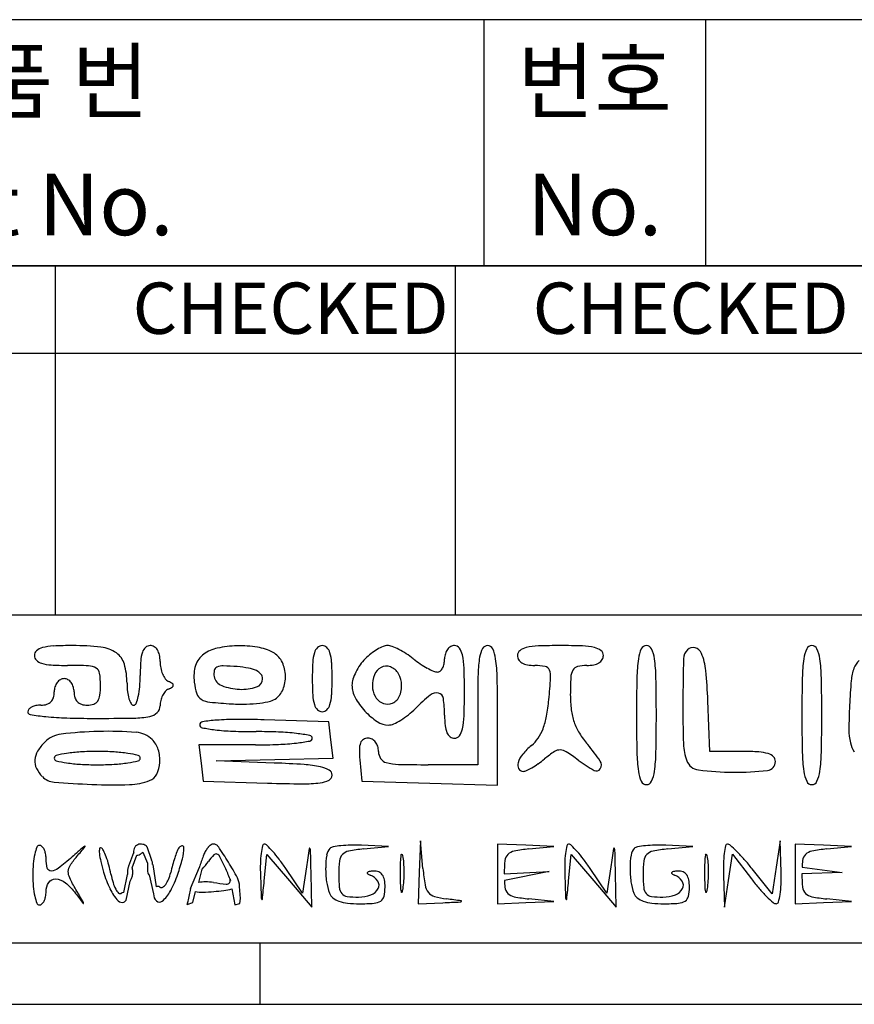
# Model space of a CAD drawing. Units: millimetres. Extents: x 0 to 254, y 0 to 188.
# Drawn here: x 91 to 132, y 0 to 48 of the extents above; entities that cross this region are included whole.
import ezdxf
from ezdxf.enums import TextEntityAlignment as Align

# ---------------------------------------------------------------- set-up
doc = ezdxf.new("R2010")
doc.units = ezdxf.units.MM
doc.header["$LTSCALE"] = 0.1
doc.linetypes.add('AUSGEZOGEN', pattern=[0])
doc.styles.add('style1', font='gulim.ttc')

msp = doc.modelspace()

# ---------------------------------------------------------------- linework, layer by layer
at = {"color": 5}
for p, q in [((251.5, 47.975), (73.5, 47.975)), ((113.9, 47.975), (113.9, 35.975)), ((124.7, 47.975), (124.7, 35.975)), ((93.005, 35.975), (93.005, 18.975)), ((112.505, 35.975), (112.505, 18.975)), ((73.505, 31.725), (151.505, 31.725)), ((73.5, 18.975), (251.5, 18.975))]:
    msp.add_line(p, q, dxfattribs=at)
at = {"color": 3}
for p, q in [((251.5, 47.975), (73.5, 47.975)), ((251.5, 35.975), (73.5, 35.975)), ((3, 3), (251.5, 3)), ((103, 0), (103, 3)), ((0, 0), (254.5, 0))]:
    msp.add_line(p, q, dxfattribs=at)
at = {"color": 3, "linetype": 'AUSGEZOGEN'}
msp.add_line((74, 35.975), (251.5, 35.975), dxfattribs=at)
for p, q in [((113.6, 14.576), (113.6, 11.674)), ((124.916, 12.319), (124.822, 14.792)), ((114.568, 10.683), (114.568, 14.081)), ((106.344, 13.77), (103.199, 13.862)), ((106.446, 12.883), (106.344, 13.77)), ((102.774, 12.641), (100.011, 12.641)), ((100.011, 12.641), (100.113, 11.754)), ((106.548, 11.996), (106.446, 12.883)), ((103.704, 11.93), (106.548, 11.996)), ((126.515, 12.319), (124.916, 12.319)), ((100.113, 11.754), (100.215, 10.867)), ((100.86, 11.863), (103.704, 11.93)), ((103.683, 11.756), (100.86, 11.863)), ((107.855, 11.915), (107.956, 10.867)), ((113.6, 11.674), (111.181, 11.674)), ((100.215, 10.867), (103.36, 10.775)), ((107.956, 10.867), (111.262, 10.775)), ((111.262, 10.775), (114.568, 10.683)), ((109.246, 7.695), (107.929, 7.749)), ((108.037, 7.568), (109.246, 7.695)), ((110.81, 7.964), (110.754, 6.432)), ((110.933, 6.613), (110.81, 7.964)), ((115.939, 7.749), (114.568, 7.803)), ((114.568, 7.803), (114.568, 6.352)), ((117.31, 7.695), (115.939, 7.749)), ((116.1, 7.568), (117.31, 7.695)), ((124.083, 7.695), (122.766, 7.749)), ((122.873, 7.568), (124.083, 7.695)), ((128.345, 7.964), (128.149, 6.674)), ((128.391, 6.432), (128.345, 7.964)), ((130.453, 7.749), (129.082, 7.803)), ((129.082, 7.803), (129.082, 6.352)), ((131.823, 7.695), (130.453, 7.749)), ((130.614, 7.568), (131.823, 7.695)), ((96.854, 7.347), (96.854, 7.347)), ((103.196, 6.017), (103.327, 7.294)), ((103.327, 7.294), (104.42, 6.017)), ((118.032, 6.017), (118.163, 7.294)), ((118.163, 7.294), (119.256, 6.017)), ((125.822, 6.029), (126.018, 7.319)), ((126.018, 7.319), (126.943, 6.11)), ((97.503, 6.872), (97.503, 6.872)), ((97.757, 6.809), (97.757, 6.809)), ((96.764, 6.643), (96.764, 6.643)), ((100.075, 6.59), (100.075, 6.59)), ((105.053, 5.422), (104.247, 6.611)), ((105.25, 6.693), (105.053, 5.422)), ((105.513, 4.739), (105.479, 6.352)), ((110.754, 6.432), (110.698, 4.9)), ((114.568, 6.352), (114.568, 4.9)), ((119.89, 5.422), (119.084, 6.611)), ((120.086, 6.693), (119.89, 5.422)), ((120.349, 4.739), (120.316, 6.352)), ((125.58, 6.271), (125.626, 4.739)), ((127.953, 5.384), (126.986, 6.594)), ((128.149, 6.674), (127.953, 5.384)), ((129.082, 6.352), (129.082, 4.9)), ((96.655, 5.996), (96.655, 5.996)), ((104.42, 6.017), (105.513, 4.739)), ((119.256, 6.017), (120.349, 4.739)), ((125.626, 4.739), (125.822, 6.029)), ((99.844, 5.495), (99.844, 5.495)), ((96.506, 5.215), (96.506, 5.215)), ((96.506, 5.215), (96.506, 5.215)), ((110.698, 4.9), (111.907, 4.952)), ((114.568, 4.9), (115.939, 4.955)), ((115.939, 4.955), (117.31, 5.009)), ((117.31, 5.009), (116.1, 5.135)), ((129.082, 4.9), (130.453, 4.955)), ((130.453, 4.955), (131.823, 5.009)), ((131.823, 5.009), (130.614, 5.135))]:
    msp.add_line(p, q)
at = {"linetype": 'ByBlock'}
for p, q in [((97.468, 7.691), (97.707, 7.022)), ((96.595, 6.74), (96.835, 7.403)), ((96.764, 6.643), (96.991, 7.265)), ((97.275, 7.406), (97.503, 6.872)), ((97.757, 6.809), (97.935, 5.728)), ((96.346, 5.446), (96.532, 6.325)), ((97.591, 6.301), (97.796, 5.376)), ((99.607, 5.637), (100.044, 6.69)), ((100.001, 5.931), (100.177, 6.584)), ((114.891, 6.352), (117.079, 6.463)), ((117.079, 6.463), (114.9, 6.027)), ((131.363, 6.419), (129.404, 6.352)), ((129.414, 6.676), (131.363, 6.419)), ((96.463, 5.074), (96.655, 5.996)), ((101.531, 6.1), (101.543, 6.034)), ((99.607, 5.637), (99.445, 4.864)), ((99.71, 4.964), (99.844, 5.495)), ((101.622, 5.62), (101.768, 4.852)), ((102.045, 5.16), (101.985, 5.734)), ((99.445, 4.864), (99.471, 4.988)), ((99.445, 4.864), (99.71, 4.964)), ((101.768, 4.852), (102.008, 4.912)), ((102.008, 4.912), (102.045, 5.16))]:
    msp.add_line(p, q, dxfattribs=at)
msp.add_lwpolyline([(91.916, 6.294, 0.020945), (91.939, 5.737, 0.033738), (92.011, 5.268, 0.036969), (92.113, 4.928, 0.31052), (92.239, 4.842, 0.191087), (92.362, 4.891, 0.088204), (92.466, 5.032, 0.068025), (92.537, 5.24, 0.048028), (92.561, 5.487, -0.144702), (92.695, 5.939, -0.269248), (93.025, 6.107, -0.158054), (93.5, 5.923, -0.060364), (93.998, 5.407, 0.000584), (94.372, 4.912, 0.690921), (94.39, 4.917, 0.151445), (94.379, 4.966, 0.000367), (94.012, 5.595, -0.019436), (93.711, 6.16, -0.121585), (93.644, 6.477, -0.139114), (93.737, 6.769, -0.028275), (94.066, 7.208, 0.000935), (94.463, 7.682, 0.677092), (94.452, 7.703, 0.152425), (94.395, 7.678, 0.000531), (93.828, 7.18, -0.015287), (93.154, 6.623, -0.150333), (92.814, 6.494, -0.357887), (92.622, 6.632, -0.064995), (92.561, 7.1, 0.048028), (92.537, 7.347, 0.068025), (92.466, 7.555, 0.088204), (92.362, 7.696, 0.191087), (92.239, 7.745, 0.31052), (92.113, 7.659, 0.036969), (92.011, 7.319, 0.033738), (91.939, 6.85, 0.020945)], format="xyb", close=True)
for centre, radius, start, end in [((92.561, 16.691), 0.709, 104.5001, 130.8379), ((93.036, 14.854), 2.607, 92.5604, 104.5002), ((93.862, -3.607), 21.086, 89.9999, 92.5605), ((93.862, 5.179), 12.3, 83.5797, 90), ((95.054, 15.774), 1.638, 55.196, 83.5797), ((97.791, 16.979), 0.561, 132.731, 161.565), ((97.635, 17.148), 0.331, 90, 132.7312), ((97.635, 17.101), 0.378, 58.3955, 89.9999), ((97.584, 17.017), 0.476, 31.8275, 58.3955), ((101.257, 15.682), 1.708, 101.838, 126.175), ((102.004, 12.117), 5.349, 91.4464, 101.838), ((102.009, 11.949), 5.518, 81.1065, 91.4464), ((102.491, 15.029), 2.4, 61.845, 81.1066), ((106.227, 16.954), 0.611, 135.3049, 163.3007), ((106.021, 17.158), 0.321, 89.9999, 135.3049), ((106.021, 17.158), 0.321, 44.6951, 90.0001), ((105.815, 16.954), 0.611, 16.6993, 44.6951), ((110.205, 14.762), 2.94, 120.7242, 127.9402), ((109.944, 15.201), 2.43, 113.122, 120.7242), ((109.203, 16.936), 0.543, 90.0001, 113.122), ((109.203, 16.863), 0.616, 68.7285, 90), ((108.142, 14.139), 3.539, 62.8963, 68.7285), ((107.834, 13.538), 4.215, 57.2113, 62.8964), ((112.659, 16.894), 0.662, 143.1302, 163.4557), ((112.543, 16.98), 0.518, 119.8022, 143.1301), ((112.472, 17.105), 0.374, 90, 119.8023), ((112.472, 17.187), 0.292, 35.7034, 90), ((111.981, 16.834), 0.896, 12.0948, 35.7034), ((115.001, 16.697), 1.325, 151.2156, 170.5378), ((114.084, 17.201), 0.278, 90, 151.2156), ((114.084, 17.206), 0.273, 24.6382, 90), ((112.727, 16.583), 1.767, 8.1035, 24.6382), ((116.148, 16.588), 0.812, 102.9946, 127.7476), ((116.679, 14.287), 3.174, 92.1589, 102.9946), ((117.632, -10.984), 28.463, 90.0001, 92.1589), ((117.632, -10.984), 28.463, 87.8411, 89.9999), ((118.585, 14.287), 3.174, 77.0054, 87.8411), ((119.116, 16.588), 0.812, 52.2524, 77.0054), ((123.171, 16.586), 1.756, 155.2768, 171.8699), ((121.825, 17.206), 0.273, 90, 155.2767), ((121.825, 17.206), 0.273, 24.7233, 90), ((120.479, 16.586), 1.756, 8.1301, 24.7232), ((124.1, 16.991), 0.395, 75.3156, 135), ((124.083, 16.928), 0.46, 21.9991, 75.3156), ((131.235, 16.586), 1.756, 155.2768, 171.8699), ((129.888, 17.206), 0.273, 90, 155.2767), ((129.888, 17.206), 0.273, 24.7233, 90), ((128.542, 16.586), 1.756, 8.1301, 24.7232), ((92.298, 16.995), 0.307, 130.8379, 180), ((92.312, 16.995), 0.321, 179.9999, 225.3049), ((95.421, 16.303), 0.994, 15.6674, 55.196), ((98.885, 16.615), 1.714, 161.5651, 176.1802), ((97.347, 16.871), 0.754, 11.5158, 31.8275), ((96.508, 16.7), 1.611, 0, 11.5159), ((100.947, 16.135), 1.161, 144.0356, 161.2688), ((100.903, 16.166), 1.107, 126.1749, 144.0355), ((103.141, 16.243), 1.023, 28.3296, 61.845), ((107.589, 16.546), 2.032, 163.3008, 176.7761), ((104.453, 16.546), 2.032, 3.2239, 16.6992), ((109.67, 15.282), 2.195, 135.0001, 145.0413), ((110.258, 14.693), 3.027, 127.9401, 134.9999), ((107.672, 13.286), 4.514, 51.8114, 57.2113), ((113.873, 21.169), 5.515, 231.8113, 236.1765), ((110.806, 16.834), 1.182, 347.9451, 360), ((112.859, 16.834), 0.871, 163.4556, 180), ((109.322, 16.264), 3.616, 1.9376, 12.0947), ((119.304, 15.98), 5.687, 170.5377, 178.6371), ((106.948, 15.76), 7.604, 1.1046, 8.1035), ((115.833, 16.995), 0.298, 127.7475, 180), ((115.911, 16.995), 0.376, 180, 212.6421), ((115.99, 17.046), 0.469, 212.6421, 240.2761), ((119.27, 17.046), 0.473, 300.9638, 327.9923), ((119.431, 16.995), 0.298, 0, 52.2525), ((119.351, 16.995), 0.377, 327.9924, 0), ((128.915, 15.765), 7.557, 171.8699, 178.8906), ((114.735, 15.765), 7.557, 1.1094, 8.1301), ((227.112, 14.229), 103.509, 178.55482, 179.72502), ((124.267, 16.824), 0.632, 135, 178.5549), ((121.647, 15.944), 3.088, 5.8661, 21.9991), ((136.978, 15.765), 7.557, 171.8699, 178.8906), ((122.798, 15.765), 7.557, 1.1094, 8.1301), ((92.516, 17.202), 0.611, 225.3049, 253.3007), ((92.924, 18.563), 2.032, 253.3008, 266.7761), ((93.604, 30.623), 14.111, 266.776, 270), ((93.604, -10.036), 26.548, 87.772, 90), ((94.606, 15.723), 0.769, 59.0362, 87.7721), ((94.817, 16.075), 0.358, 8.8649, 59.0363), ((93.059, 15.641), 3.447, 360, 15.6674), ((107.676, 16.028), 10.525, 176.1803, 180), ((99.764, 16.7), 1.645, 180.0001, 190.9396), ((99.629, 16.674), 1.507, 190.9396, 202.6199), ((101.217, 16.043), 1.447, 161.2688, 176.4946), ((100.978, 16.222), 0.225, 113.2801, 168.7395), ((101.182, 15.749), 0.74, 88.5222, 113.2801), ((100.888, 4.384), 12.109, 85.2983, 88.5222), ((101.418, 10.827), 5.644, 79.627, 85.2983), ((102.159, 14.871), 1.533, 64.6725, 79.627), ((102.639, 15.973), 1.593, 4.2737, 28.3296), ((119.648, 15.866), 14.111, 176.776, 180), ((92.394, 15.866), 14.111, 0, 3.224), ((110.155, 14.942), 2.788, 145.0412, 153.435), ((109.212, 15.803), 0.692, 117.8215, 159.0064), ((109.147, 15.928), 0.552, 69.0459, 117.8215), ((109.064, 15.713), 0.782, 29.902, 69.0459), ((113.362, 20.407), 4.598, 236.1765, 241.1792), ((113.032, 19.807), 3.913, 241.1792, 246.1297), ((111.451, 16.615), 0.494, 310.244, 331.3596), ((111.207, 16.748), 0.772, 331.3595, 347.9451), ((78.49, 15.221), 34.465, 360, 1.9377), ((116.164, 17.35), 0.819, 240.276, 260.1622), ((116.383, 18.614), 2.103, 260.1621, 269.9999), ((116.383, 13.992), 2.52, 78.5218, 90), ((116.827, 16.177), 0.29, 22.3167, 78.5218), ((118.551, 16.114), 0.354, 103.2773, 150.5252), ((118.922, 14.539), 1.972, 90, 103.2773), ((118.922, 18.307), 1.796, 270, 280.8002), ((119.113, 17.308), 0.779, 280.8002, 300.9638), ((134.198, 15.558), 2.4, 160.0665, 174.8953), ((132.863, 16.042), 0.98, 133.3012, 160.0666), ((93.442, 15.493), 0.374, 90, 119.8023), ((93.442, 15.493), 0.374, 60.1977, 90), ((91.409, 15.544), 3.808, 360, 8.8649), ((90.503, 16.028), 6.649, 355.2004, 360), ((99.326, 16.547), 1.179, 202.6199, 215.6413), ((98.69, 16.091), 0.397, 215.6413, 244.9831), ((102.306, 15.976), 2.538, 176.4946, 186.4923), ((101.517, 16.115), 0.774, 168.7394, 190.9006), ((101.336, 16.08), 0.59, 190.9007, 248.9268), ((102.528, 15.652), 0.669, 40.4181, 64.6726), ((102.692, 15.866), 0.426, 287.9265, 360), ((102.78, 15.866), 0.338, 0, 40.418), ((102.582, 15.969), 1.65, 340.6863, 4.2736), ((119.648, 15.866), 14.111, 180, 183.224), ((92.394, 15.866), 14.111, 356.776, 360), ((108.431, 15.544), 0.959, 162.1701, 180), ((109.892, 15.074), 2.493, 153.4349, 162.1701), ((109.936, 15.526), 1.468, 159.0064, 180.7652), ((108.771, 15.544), 1.121, 0, 29.9019), ((111.636, 16.651), 0.462, 246.1297, 269.9999), ((111.636, 16.397), 0.208, 269.9999, 310.2439), ((178.3, 14.576), 64.699, 178.63723, 179.99994), ((19.873, 14.081), 94.695, 359.99998, 1.10463), ((82.538, 18.157), 34.69, 354.5115, 356.2938), ((116.319, 15.969), 0.839, 356.2938, 22.3168), ((134.225, 15.085), 16.109, 176.9876, 180), ((118.949, 15.889), 0.812, 150.5252, 176.9876), ((215.288, 14.093), 93.947, 178.89055, 180.00001), ((28.362, 14.093), 93.947, 359.99999, 1.10945), ((101.967, 13.922), 22.871, 2.1807, 5.8661), ((223.351, 14.093), 93.947, 178.89055, 180.00001), ((36.425, 14.093), 93.947, 359.99999, 1.10945), ((93.83, 15.221), 0.871, 163.4556, 180), ((93.629, 15.281), 0.662, 143.1302, 163.4557), ((93.514, 15.367), 0.518, 119.8022, 143.1301), ((93.37, 15.367), 0.518, 36.8699, 60.1978), ((93.255, 15.281), 0.662, 16.5443, 36.8698), ((93.055, 15.221), 0.871, 0, 16.5444), ((91.263, 15.544), 3.953, 352.9656, 360), ((100.068, 15.641), 3.562, 180.0001, 186.5744), ((93.623, 15.766), 3.518, 347.4712, 355.2004), ((98.715, 14.942), 0.456, 115.017, 139.5495), ((97.713, 13.999), 1.912, 58.3088, 64.9832), ((97.713, 17.089), 1.912, 295.0168, 301.6912), ((98.667, 15.544), 0.0968, 0, 58.3087), ((98.667, 15.544), 0.0968, 301.6913, 360), ((102.704, 16.021), 2.938, 186.4923, 197.6475), ((102.111, 18.09), 2.744, 248.9268, 267.5329), ((102.094, 17.714), 2.368, 267.5328, 287.9266), ((103.058, 15.802), 1.146, 309.6901, 340.6863), ((108.708, 15.544), 1.235, 180, 209.0642), ((109.543, 15.52), 1.074, 180.7653, 208.2633), ((108.297, 15.544), 1.594, 347.5822, 0), ((160.296, 13.227), 28.602, 174.8952, 177.3095), ((92.459, 15.076), 0.478, 314.9999, 343.4693), ((91.969, 15.221), 0.99, 343.4693, 360), ((94.916, 15.221), 0.99, 180, 196.5307), ((94.426, 15.076), 0.478, 196.5307, 225.0001), ((94.539, 15.14), 0.652, 326.3099, 352.9655), ((98.476, 15.457), 1.959, 186.5745, 196.8583), ((97.719, 15.228), 1.168, 196.8584, 209.7325), ((94.708, 15.525), 2.406, 339.0024, 347.4712), ((99.261, 14.529), 1.144, 153.4349, 166.3362), ((99.111, 14.604), 0.977, 139.5495, 153.4349), ((100.363, 15.277), 0.481, 197.6475, 240.1219), ((103.328, 15.476), 0.722, 283.7736, 309.6902), ((107.589, 15.187), 2.032, 183.2239, 196.6992), ((104.453, 15.187), 2.032, 343.3008, 356.7761), ((110.592, 16.591), 3.391, 209.0642, 222.7455), ((109.266, 15.372), 0.761, 208.2634, 242.0779), ((109.186, 15.275), 0.655, 305.0361, 328.0438), ((109.004, 15.388), 0.87, 328.0439, 347.5822), ((117.59, 7.39), 9.934, 129.3671, 135), ((111.583, 14.712), 0.464, 77.2212, 129.3672), ((111.616, 14.858), 0.314, 8.6461, 77.2213), ((106.579, 14.092), 5.409, 0.0001, 8.646), ((78.49, 15.221), 34.465, 358.0623, 0), ((124.078, 15.085), 5.962, 180, 187.0884), ((92.082, 14.034), 0.501, 116.5651, 136.7278), ((92.222, 13.754), 0.814, 100.9988, 116.565), ((92.313, 13.282), 1.294, 90, 100.9988), ((92.313, 15.566), 0.99, 270, 286.5307), ((92.459, 15.076), 0.478, 286.5307, 315.0001), ((94.426, 15.076), 0.478, 224.9999, 253.4693), ((94.571, 15.566), 0.99, 253.4693, 270), ((94.571, 15.564), 0.988, 270, 288.5707), ((94.764, 14.99), 0.382, 288.5707, 326.3099), ((96.829, 14.719), 0.143, 209.7326, 270), ((96.829, 14.711), 0.134, 269.9999, 339.0023), ((97.653, 14.549), 0.466, 314.3228, 0), ((99.179, 14.549), 1.06, 166.3362, 179.9999), ((100.654, 15.784), 1.066, 240.1219, 264.2758), ((103.04, 39.584), 24.986, 264.2757, 266.7249), ((102.117, 23.465), 8.841, 266.7249, 271.3402), ((102.179, 20.821), 6.196, 271.3402, 277.3647), ((102.359, 19.428), 4.791, 277.3647, 283.7737), ((106.227, 14.779), 0.611, 196.6993, 224.6951), ((105.815, 14.779), 0.611, 315.3049, 343.3007), ((109.206, 15.259), 0.632, 242.078, 280.9006), ((109.21, 15.241), 0.615, 280.9007, 305.0362), ((107.645, 17.336), 4.131, 308.5727, 315), ((107.908, 15.719), 9.204, 349.4752, 354.5114), ((184.133, 14.436), 60.53, 179.72497, 181.65189), ((159.413, 13.268), 27.718, 177.3095, 179.7539), ((91.848, 14.254), 0.18, 136.7277, 179.9999), ((91.808, 14.254), 0.139, 180, 261.4361), ((94.103, 29.497), 15.554, 261.436, 264.2895), ((94.066, 29.131), 15.187, 264.2894, 268.154), ((94.894, 54.797), 40.865, 268.154, 270), ((94.894, 134.931), 121, 269.99995, 270.92012), ((96.764, 18.481), 4.535, 270.9201, 280.8501), ((97.485, 14.722), 0.707, 280.8501, 314.3229), ((106.021, 14.575), 0.321, 224.6951, 270.0001), ((106.021, 14.575), 0.321, 269.9999, 315.3049), ((110.531, 16.535), 3.308, 222.7454, 236.5318), ((107.858, 17.068), 3.789, 301.7151, 308.5727), ((117.068, 14.092), 5.08, 180, 185.8454), ((109.322, 14.178), 3.616, 347.9053, 358.0624), ((113.482, 14.683), 3.534, 339.1836, 349.4753), ((121.057, 14.709), 2.918, 187.0884, 199.1861), ((215.288, 14.092), 93.947, 179.99999, 181.10945), ((28.362, 14.092), 93.947, 358.89055, 0.00001), ((223.351, 14.092), 93.947, 179.99999, 181.10945), ((36.425, 14.092), 93.947, 358.89055, 0.00001), ((100.201, 13.62), 0.147, 98.4484, 180), ((100.2, 13.62), 0.146, 180, 258.6841), ((101.801, 21.62), 8.305, 258.6841, 263.0495), ((101.627, 4.025), 9.848, 94.3987, 98.4484), ((101.858, 1.018), 12.863, 90.0356, 94.3987), ((101.878, -31.142), 45.024, 88.3185, 90.0356), ((109.261, 14.614), 1.005, 236.5319, 270), ((109.261, 14.2), 0.592, 269.9999, 294.5327), ((108.217, 16.488), 3.106, 294.5326, 301.7152), ((113.182, 13.695), 1.173, 185.8453, 203.1986), ((120.887, 14.65), 2.738, 199.1861, 211.7453), ((93.454, 11.823), 1.353, 96.8341, 135), ((95.561, -5.761), 19.062, 91.3111, 96.8341), ((95.57, -6.137), 19.438, 85.8989, 91.3112), ((96.873, 12.041), 1.214, 45, 85.8989), ((102.055, 23.699), 10.399, 263.0495, 267.8293), ((102.796, 43.249), 29.962, 267.8293, 270), ((102.796, -14.744), 28.03, 87.7453, 90), ((103.455, 2.011), 11.262, 83.2901, 87.7453), ((103.54, 2.733), 10.535, 79.6953, 83.2902), ((105.4, 12.964), 0.137, 0, 79.6952), ((105.4, 12.964), 0.137, 280.2151, 0.0001), ((108.258, 12.52), 0.444, 90, 121.0059), ((108.258, 12.535), 0.428, 62.5115, 90), ((112.552, 13.425), 0.488, 203.1986, 232.6802), ((112.472, 13.32), 0.356, 232.6802, 270), ((112.472, 13.256), 0.292, 270, 324.2966), ((111.981, 13.608), 0.896, 324.2966, 347.9052), ((115.209, 13.862), 1.611, 308.9989, 326.0737), ((114.644, 14.242), 2.292, 326.0736, 339.1837), ((122.585, 15.701), 4.735, 211.7454, 220.0787), ((134.547, 13.375), 2.852, 179.7539, 192.7479), ((94.151, 11.126), 2.338, 134.9999, 148.9037), ((96.889, 12.056), 1.192, 17.2153, 44.9999), ((102.774, 41.187), 28.546, 270.0001, 272.2329), ((103.441, 24.077), 11.423, 272.2329, 276.6583), ((103.522, 23.388), 10.729, 276.6583, 280.2149), ((108.692, 12.423), 0.861, 158.9625, 180.0095), ((108.204, 12.61), 0.339, 121.0059, 158.9625), ((108.225, 12.472), 0.499, 38.0139, 62.5116), ((108.126, 12.395), 0.625, 16.4737, 38.014), ((107.868, 12.319), 0.894, 0.0001, 16.4737), ((118.142, 10.239), 3.051, 128.9988, 140.3122), ((111.408, 6.296), 9.873, 34.2437, 40.0788), ((126.146, 12.763), 2.518, 181.6519, 200.9936), ((132.969, 13.018), 1.234, 192.7479, 215.0825), ((92.971, 11.838), 0.96, 148.9036, 175.9367), ((93.092, 11.996), 0.133, 103.7912, 180), ((93.092, 11.996), 0.133, 180, 256.2088), ((94.45, 6.462), 5.832, 98.7462, 103.7913), ((94.623, 5.335), 6.971, 93.1778, 98.7461), ((95.055, -2.439), 14.758, 90, 93.1778), ((95.055, -2.439), 14.758, 86.8222, 90), ((95.487, 5.335), 6.971, 81.2539, 86.8222), ((95.66, 6.462), 5.832, 76.2087, 81.2538), ((97.018, 11.996), 0.133, 360, 76.2088), ((97.018, 11.996), 0.133, 283.7912, 0), ((96.346, 11.888), 1.761, 356.4723, 17.2152), ((113.122, 12.423), 5.291, 180.0096, 185.5073), ((109.38, 12.319), 0.617, 180, 214.1717), ((116.754, 11.391), 1.247, 140.3123, 162.3804), ((120.999, 6.841), 6.582, 123.7474, 128.9989), ((117.607, 11.917), 0.477, 87.9897, 123.7474), ((117.604, 11.812), 0.582, 57.079, 87.9896), ((111.731, 2.741), 11.389, 53.5233, 57.079), ((128.915, 12.42), 7.557, 181.1094, 188.1301), ((114.735, 12.42), 7.557, 351.8699, 358.8906), ((126.515, -1.468), 13.787, 86.7325, 90), ((127.187, 10.295), 2.004, 73.167, 86.7326), ((127.592, 11.633), 0.607, 45.0929, 73.167), ((127.793, 11.835), 0.322, 360, 45.0929), ((136.978, 12.42), 7.557, 181.1094, 188.1301), ((122.798, 12.42), 7.557, 351.8699, 358.8906), ((92.825, 11.848), 0.813, 175.9367, 205.8694), ((94.45, 17.53), 5.832, 256.2087, 261.2538), ((94.623, 18.657), 6.971, 261.2539, 266.8222), ((95.055, 26.431), 14.758, 266.8222, 270), ((95.055, 26.431), 14.758, 270, 273.1778), ((95.487, 18.657), 6.971, 273.1778, 278.7461), ((95.66, 17.53), 5.832, 278.7462, 283.7913), ((96.628, 11.871), 1.478, 333.6528, 356.4722), ((101.604, -42.82), 54.616, 86.2856, 87.8186), ((104.775, 6.028), 5.665, 78.1836, 86.2855), ((105.633, 10.13), 1.474, 60.3724, 78.1836), ((109.271, 12.245), 0.485, 214.1717, 255.0686), ((109.8, 14.231), 2.541, 255.0686, 268.6458), ((111.181, 72.655), 60.981, 268.64582, 270.00004), ((115.906, 11.66), 0.357, 162.3804, 209.9513), ((114.316, 14.824), 3.818, 295.8003, 300.3375), ((114.021, 15.328), 4.401, 300.3375, 305.0564), ((113.336, 16.304), 5.594, 305.0565, 308.9988), ((122.929, 17.887), 7.447, 233.5233, 240.6289), ((119.283, 11.656), 0.346, 328.5389, 34.2437), ((124.445, 12.111), 0.697, 200.9937, 262.6891), ((127.675, 11.835), 0.44, 276.6792, 0), ((93.424, 12.139), 1.479, 205.8694, 224.9999), ((93.032, 11.747), 0.924, 225.0001, 265.1867), ((97.38, 11.498), 0.639, 290.9937, 333.6527), ((106.233, 11.165), 0.271, 296.3113, 360), ((106.222, 11.165), 0.283, 0.0001, 60.3723), ((115.822, 11.612), 0.261, 209.9513, 270), ((115.822, 11.708), 0.357, 269.9999, 295.8002), ((119.386, 11.593), 0.225, 240.6288, 328.5389), ((123.171, 11.599), 1.756, 188.1301, 204.7232), ((120.479, 11.599), 1.756, 335.2768, 351.8699), ((126.144, 25.357), 14.052, 262.6892, 269.6501), ((126.142, 24.924), 13.618, 269.6501, 276.6792), ((131.235, 11.599), 1.756, 188.1301, 204.7232), ((128.542, 11.599), 1.756, 335.2768, 351.8699), ((96.222, 49.632), 38.943, 265.1868, 267.9059), ((95.84, 39.19), 28.495, 267.906, 271.5863), ((96.547, 13.67), 2.965, 271.5864, 290.9936), ((105.854, 95.743), 85.004, 268.3185, 269.46785), ((105.124, 17.151), 6.409, 269.4678, 277.0805), ((105.745, 12.153), 1.373, 277.0806, 296.3112), ((121.825, 10.979), 0.273, 204.7233, 270), ((121.825, 10.979), 0.273, 270, 335.2767), ((129.888, 10.979), 0.273, 204.7233, 270), ((129.888, 10.979), 0.273, 270, 335.2767), ((97.173, 7.467), 0.343, 136.6418, 158.6715), ((97.161, 7.478), 0.327, 113.9884, 136.6417), ((97.151, 7.5), 0.303, 90, 113.9884), ((97.151, 7.067), 0.736, 80.3417, 90), ((97.201, 7.356), 0.443, 66.2033, 80.3418), ((97.274, 7.522), 0.262, 47.6482, 66.2033), ((97.4, 7.661), 0.0736, 15.5055, 47.6483), ((99.245, 7.445), 0.28, 104.9446, 150.5051), ((99.195, 7.634), 0.0839, 359.0237, 104.9445), ((101.016, 7.144), 0.747, 123.5279, 137.014), ((100.725, 7.584), 0.22, 90, 123.528), ((100.725, 7.521), 0.282, 34.465, 90), ((85.608, -2.855), 18.618, 31.6984, 34.465), ((107.372, 6.821), 4.361, 168.0173, 173.0059), ((103.198, 7.707), 0.0935, 89.4781, 168.0174), ((103.197, 7.612), 0.189, 44.7098, 89.478), ((98.422, 2.885), 6.908, 41.3675, 44.7097), ((107.478, 2.557), 5.196, 95.9919, 100.2684), ((107.534, 2.031), 5.724, 91.2443, 95.9919), ((107.589, -0.519), 8.275, 87.6425, 91.2443), ((122.209, 6.821), 4.361, 168.0173, 173.0059), ((118.034, 7.707), 0.0935, 89.4781, 168.0174), ((118.034, 7.612), 0.189, 44.7098, 89.478), ((113.258, 2.885), 6.908, 41.3675, 44.7097), ((122.315, 2.557), 5.196, 95.9919, 100.2684), ((122.37, 2.031), 5.724, 91.2443, 95.9919), ((122.425, -0.519), 8.275, 87.6425, 91.2443), ((129.989, 6.794), 4.407, 167.7523, 172.7046), ((125.776, 7.708), 0.0949, 89.9978, 167.7524), ((125.776, 7.598), 0.206, 47.7732, 89.9976), ((119.835, 1.052), 9.045, 45, 47.7732), ((96.23, 7.463), 1.075, 173.1253, 185.982), ((98.366, 7.687), 3.223, 185.982, 193.1492), ((95.212, 7.586), 0.0496, 58.2826, 173.1253), ((95.07, 7.356), 0.32, 26.087, 58.2826), ((92.094, 5.899), 3.634, 20.6573, 26.087), ((97.187, 7.462), 0.358, 158.6717, 180), ((97.101, 7.462), 0.272, 180.0001, 192.4383), ((96.991, 7.432), 0.167, 270, 282.8317), ((96.938, 7.665), 0.406, 282.8316, 301.7174), ((96.479, 8.408), 1.28, 301.7175, 308.4776), ((107.561, 4.4), 9.145, 160.669, 162.6151), ((99.842, 7.108), 0.965, 150.5049, 160.669), ((96.93, 7.673), 2.349, 345.6618, 359.0238), ((113.719, 2.124), 14.426, 159.0064, 161.3077), ((101.391, 6.855), 1.222, 148.8046, 159.0064), ((101.208, 6.966), 1.008, 137.0139, 148.8046), ((103.36, 4.852), 3.576, 137.2452, 143.8251), ((100.84, 7.182), 0.144, 69.8923, 137.2452), ((100.797, 7.065), 0.269, 27.2567, 69.8923), ((108.056, 6.738), 5.05, 173.0058, 178.63), ((98.579, 3.023), 6.7, 37.1215, 41.3676), ((320.617, -26.541), 217.916, 170.99, 171.22767), ((105.409, 7.583), 0.0196, 33.9213, 170.9899), ((105.282, 7.498), 0.172, 1.3148, 33.9212), ((-447.576, -5.192), 553.176, 1.19575, 1.31492), ((110.662, 6.613), 4.472, 171.534, 179.4935), ((106.797, 7.189), 0.565, 134.9999, 171.534), ((106.604, 7.381), 0.293, 100.2685, 135.0001), ((107.369, 6.941), 0.509, 135.6189, 173.8798), ((107.42, 6.892), 0.58, 100.7796, 135.6189), ((108.946, -1.128), 8.744, 95.9716, 100.7797), ((112.659, 6.856), 2.831, 171.4012, 178.4652), ((109.894, 7.274), 0.0341, 66.8305, 171.4014), ((109.874, 7.227), 0.0848, 10.9232, 66.8304), ((107.254, 6.721), 2.753, 3.7834, 10.9231), ((115.427, 6.944), 0.503, 135.164, 173.6031), ((115.487, 6.884), 0.588, 100.7721, 135.1641), ((117.008, -1.108), 8.723, 95.9716, 100.7721), ((122.892, 6.738), 5.05, 173.0058, 178.63), ((113.415, 3.023), 6.7, 37.1215, 41.3676), ((335.453, -26.541), 217.916, 170.99, 171.22767), ((120.245, 7.583), 0.0196, 33.9213, 170.9899), ((120.118, 7.498), 0.172, 1.3148, 33.9212), ((-432.739, -5.192), 553.176, 1.19575, 1.31492), ((125.498, 6.613), 4.472, 171.534, 179.4935), ((121.633, 7.189), 0.565, 134.9999, 171.534), ((121.441, 7.381), 0.293, 100.2685, 135.0001), ((122.205, 6.941), 0.509, 135.6189, 173.8798), ((122.256, 6.892), 0.58, 100.7796, 135.6189), ((123.783, -1.128), 8.744, 95.9716, 100.7797), ((127.496, 6.856), 2.831, 171.4012, 178.4652), ((124.73, 7.274), 0.0341, 66.8305, 171.4014), ((124.71, 7.227), 0.0848, 10.9232, 66.8304), ((122.09, 6.721), 2.753, 3.7834, 10.9231), ((130.649, 6.709), 5.071, 172.7046, 178.3125), ((120.424, 1.641), 8.213, 41.2631, 45.0001), ((129.941, 6.944), 0.503, 135.164, 173.6031), ((130.001, 6.884), 0.588, 100.7721, 135.1641), ((131.522, -1.108), 8.723, 95.9716, 100.7721), ((104.1, 9.026), 9.11, 193.1491, 196.45), ((91.47, 5.663), 4.301, 15.0841, 20.6572), ((90.031, 5.275), 5.791, 10.6252, 15.0841), ((96.668, 6.665), 0.105, 134.6719, 158.1904), ((99.47, 6.729), 1.972, 175.8312, 182.3587), ((97.495, 6.897), 0.246, 16.1716, 30.5858), ((97.098, 6.782), 0.659, 2.3587, 16.1717), ((109.821, 3.744), 11.499, 164.6756, 166.5478), ((108.49, 4.109), 10.119, 162.6152, 164.6757), ((90.076, 9.425), 9.423, 340.9037, 345.6618), ((100.223, 6.69), 0.18, 161.3077, 180), ((94.437, 11.377), 7.478, 320.1419, 323.8251), ((90.295, 1.654), 12.083, 24.4954, 27.2567), ((89.879, -0.218), 13.599, 27.968, 31.6984), ((112.911, 6.621), 9.907, 178.6301, 182.0268), ((95.268, 0.517), 10.852, 34.1629, 37.1214), ((113.049, 6.332), 6.221, 173.8798, 180), ((129.459, 6.405), 19.637, 178.4651, 180.1565), ((103.199, 6.453), 6.817, 0.1564, 3.7834), ((120.708, 6.352), 5.818, 173.6031, 180), ((127.748, 6.621), 9.907, 178.6301, 182.0268), ((110.104, 0.517), 10.852, 34.1629, 37.1214), ((127.885, 6.332), 6.221, 173.8798, 180), ((144.296, 6.405), 19.637, 178.4651, 180.1565), ((118.035, 6.453), 6.817, 0.1564, 3.7834), ((135.478, 6.567), 9.903, 178.3124, 181.7112), ((116.594, -1.719), 13.307, 38.66, 41.2632), ((135.222, 6.352), 5.818, 173.6031, 176.8016), ((100.706, 8.024), 5.572, 196.45, 205.5044), ((99.697, 7.089), 4.043, 190.6253, 196.6778), ((98.502, 6.406), 1.972, 175.8312, 182.3589), ((97.052, 6.512), 0.518, 158.1903, 175.8311), ((95.896, 6.462), 0.894, 338.1903, 349.9604), ((96.13, 6.459), 0.659, 2.3587, 16.1717), ((95.955, 6.452), 0.835, 349.9605, 2.3587), ((100.693, 6.779), 3.196, 182.3587, 186.6884), ((97.677, 6.425), 0.159, 186.6884, 225), ((97.591, 6.34), 0.0383, 224.9999, 270), ((96.309, 6.976), 2.395, 338.2293, 346.5478), ((93.416, 8.268), 5.889, 332.1883, 340.9036), ((90.014, 1.526), 12.391, 21.6579, 24.4955), ((835.923, 32.209), 733.37, 182.026875, 182.112131), ((110.851, 6.612), 4.662, 179.4936, 187.8498), ((114.147, 6.332), 7.32, 179.9999, 185.0954), ((108.252, 6.399), 0.0383, 139.3987, 236.1412), ((108.322, 6.339), 0.131, 97.4, 139.3986), ((108.622, 6.95), 0.702, 236.1411, 248.0255), ((108.636, 3.922), 2.568, 92.583, 97.4), ((108.052, 5.537), 0.822, 34.6548, 68.0255), ((108.55, 5.837), 0.651, 69.8949, 92.5829), ((108.644, 6.093), 0.379, 35.8604, 69.8949), ((108.474, 5.97), 0.588, 10.0068, 35.8603), ((130.978, 6.409), 21.156, 180.1564, 181.7187), ((102.867, 6.452), 7.149, 356.5679, 0.1564), ((121.65, 7.584), 10.761, 185.1798, 189.4687), ((850.759, 32.209), 733.37, 182.026875, 182.112131), ((125.688, 6.612), 4.662, 179.4936, 187.8498), ((128.984, 6.332), 7.32, 179.9999, 185.0954), ((123.089, 6.399), 0.0383, 139.3987, 236.1412), ((123.159, 6.339), 0.131, 97.4, 139.3986), ((123.458, 6.95), 0.702, 236.1411, 248.0255), ((123.473, 3.922), 2.568, 92.583, 97.4), ((122.888, 5.537), 0.822, 34.6548, 68.0255), ((123.386, 5.837), 0.651, 69.8949, 92.5829), ((123.48, 6.093), 0.379, 35.8604, 69.8949), ((123.31, 5.97), 0.588, 10.0068, 35.8603), ((145.815, 6.409), 21.156, 180.1564, 181.7187), ((117.704, 6.452), 7.149, 356.5679, 0.1564), ((119.977, 6.181), 8.418, 357.7128, 1.7112), ((135.222, 6.352), 5.818, 180, 186.3969), ((97.519, 6.436), 1.77, 196.6778, 207.902), ((96.071, 6.392), 0.706, 325.8098, 338.1904), ((98.009, 6.128), 0.48, 299.48, 323.2136), ((97.523, 6.491), 1.087, 323.2136, 338.2292), ((100.334, 4.169), 1.793, 89.7438, 100.7338), ((100.33, 3.265), 2.697, 81.6504, 89.7439), ((102.658, 19.124), 13.332, 261.6504, 264.3422), ((101.362, 6.039), 0.183, 264.3423, 322.1322), ((101.367, 6.035), 0.176, 322.1322, 21.6579), ((101.13, 5.757), 0.859, 360, 27.968), ((-250.358, 42.152), 355.396, 354.01827, 354.16426), ((108.755, 6.323), 2.546, 187.8497, 200.9936), ((108.437, 5.803), 0.354, 332.3316, 34.6548), ((106.98, 5.707), 2.105, 0, 10.0069), ((111.714, 5.831), 1.883, 181.7187, 190.923), ((105.617, 6.288), 4.394, 351.4011, 356.5679), ((111.834, 5.947), 0.81, 189.4686, 217.9164), ((120.708, 6.352), 5.818, 183.1984, 186.3969), ((-235.521, 42.152), 355.396, 354.01827, 354.16426), ((123.591, 6.323), 2.546, 187.8497, 200.9936), ((123.273, 5.803), 0.354, 332.3316, 34.6548), ((121.816, 5.707), 2.105, 0, 10.0069), ((126.55, 5.831), 1.883, 181.7187, 190.923), ((120.453, 6.288), 4.394, 351.4011, 356.5679), ((135.526, 12.676), 10.806, 217.4154, 220.5765), ((124.049, 6.018), 4.343, 351.1521, 357.7127), ((97.777, 6.627), 2.327, 205.5044, 222.891), ((96.644, 5.973), 0.78, 207.9021, 225.1211), ((96.166, 5.493), 0.102, 225.1211, 301.7175), ((96.364, 5.172), 0.276, 97.4027, 121.7174), ((96.346, 5.309), 0.137, 90, 97.4027), ((98.593, 5.376), 0.796, 179.999999999998, 180.0000265990086), ((98.262, 5.376), 0.465, 180, 226.5835), ((98.001, 5.589), 0.153, 93.6976, 115.3694), ((98.004, 5.541), 0.201, 58.2826, 93.6976), ((98.18, 5.826), 0.134, 238.2825, 299.48), ((97.212, 6.266), 1.597, 309.1794, 332.1883), ((100.169, 7.065), 1.603, 258.3115, 271.2526), ((100.044, 12.776), 7.315, 271.2526, 275.4476), ((99.663, 16.772), 11.33, 275.4476, 277.8894), ((100.406, 11.411), 5.917, 277.8895, 281.8602), ((101.926, 5.757), 0.0635, 339.0021, 359.9999), ((106.866, 5.598), 0.523, 200.9936, 231.9119), ((107.358, 5.727), 0.503, 185.0954, 221.0944), ((107.288, 5.666), 0.411, 221.0944, 262.6933), ((107.795, 6.978), 1.755, 270, 290.1213), ((108.175, 5.94), 0.65, 290.1212, 332.3315), ((106.988, 5.707), 2.097, 347.7159, 360), ((109.889, 5.479), 0.0245, 190.9233, 334.0344), ((109.406, 5.714), 0.562, 334.0341, 351.4013), ((111.643, 5.798), 0.567, 217.9163, 254.4184), ((115.427, 5.76), 0.503, 186.3969, 224.836), ((115.487, 5.819), 0.588, 224.8359, 259.2279), ((121.703, 5.598), 0.523, 200.9936, 231.9119), ((122.194, 5.727), 0.503, 185.0954, 221.0944), ((122.124, 5.666), 0.411, 221.0944, 262.6933), ((122.631, 6.978), 1.755, 270, 290.1213), ((123.012, 5.94), 0.65, 290.1212, 332.3315), ((121.824, 5.707), 2.097, 347.7159, 360), ((124.726, 5.479), 0.0245, 190.9233, 334.0344), ((124.243, 5.714), 0.562, 334.0341, 351.4013), ((132.56, 10.136), 6.901, 220.5766, 224.9999), ((125.069, 5.86), 3.31, 344.6469, 351.1521), ((129.941, 5.76), 0.503, 186.3969, 224.836), ((130.001, 5.819), 0.588, 224.8359, 259.2279), ((96.256, 5.214), 0.25, 222.891, 291.6059), ((96.255, 5.215), 0.251, 291.606, 325.803), ((98.087, 5.192), 0.212, 226.5835, 309.1793), ((103.181, 5.185), 0.131, 182.112, 215.9874), ((103.088, 5.117), 0.0151, 215.9872, 354.018), ((107.175, 5.991), 1.023, 231.9118, 250.633), ((107.459, 6.799), 1.879, 250.6329, 263.9376), ((107.795, 9.622), 4.399, 262.6932, 270), ((107.829, 10.29), 5.39, 263.9377, 270), ((107.829, 15.503), 10.603, 270, 273.9161), ((108.506, 5.613), 0.689, 273.9161, 302.7077), ((108.683, 5.338), 0.362, 302.7077, 347.716), ((112.597, 9.218), 4.118, 254.4184, 262.8781), ((95.495, 389.535), 384.933, 272.44368, 272.56904), ((86.603, -198.817), 205.536, 82.67843, 82.87805), ((112.745, 5.075), 0.0864, 272.569, 315.2409), ((112.794, 5.026), 0.0165, 315.2411, 82.6784), ((117.008, 13.811), 8.723, 259.2279, 264.0284), ((118.018, 5.185), 0.131, 182.112, 215.9874), ((117.924, 5.117), 0.0151, 215.9872, 354.018), ((122.011, 5.991), 1.023, 231.9118, 250.633), ((122.295, 6.799), 1.879, 250.6329, 263.9376), ((122.631, 9.622), 4.399, 262.6932, 270), ((122.666, 10.29), 5.39, 263.9377, 270), ((122.666, 15.503), 10.603, 270, 273.9161), ((123.343, 5.613), 0.689, 273.9161, 302.7077), ((123.52, 5.338), 0.362, 302.7077, 347.716), ((132.473, 10.048), 6.778, 225, 228.6588), ((128.153, 5.138), 0.238, 228.6588, 269.9999), ((128.153, 5.013), 0.113, 270, 344.6467), ((131.522, 13.811), 8.723, 259.2279, 264.0284)]:
    msp.add_arc(centre, radius, start, end)

# ---------------------------------------------------------------- texts
at = {"color": 3, "style": 'style1'}
for s, p in [('부 품 번', (91.016, 44.975)), ('번호', (119.3, 44.975)), ('Part No.', (91.016, 38.975)), ('No.', (119.3, 38.975))]:
    msp.add_text(s, height=3, dxfattribs=at).set_placement(p, align=Align.MIDDLE_CENTER)
for p in [(96.781, 32.666), (116.281, 32.666)]:
    msp.add_text('CHECKED', height=2.5, dxfattribs=at).set_placement(p)

doc.saveas('drawing.dxf')
